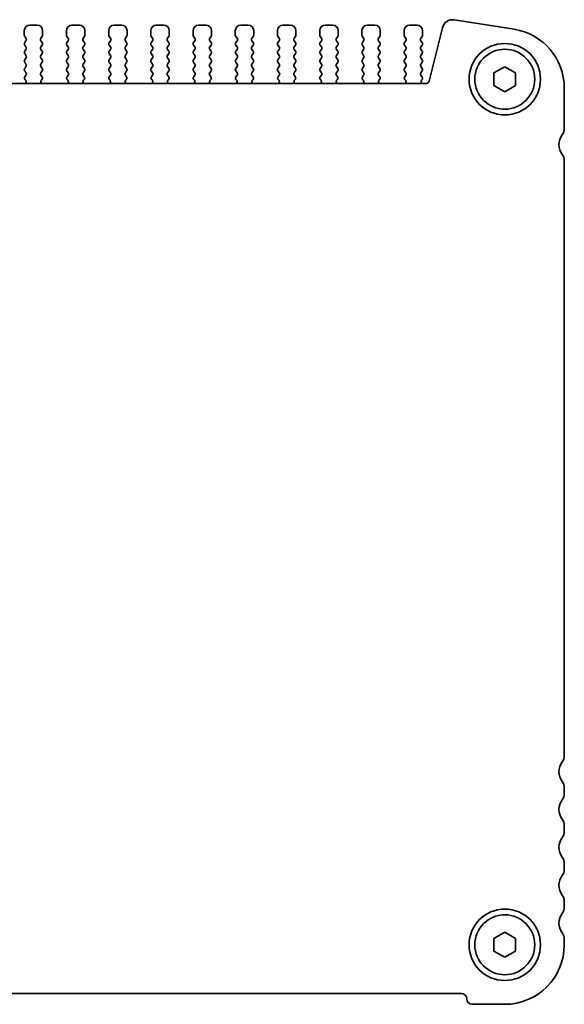
# Model space of a CAD drawing. Units: millimetres. Extents: x 29 to 4370, y 16 to 718.
# Drawn here: x 1241 to 1292, y 229 to 320 of the extents above; entities that cross this region are included whole.
import ezdxf

# ---------------------------------------------------------------- set-up
doc = ezdxf.new("R2010")
doc.units = ezdxf.units.MM
doc.header["$LTSCALE"] = 2
doc.layers.add('Visible (ISO)', color=7, linetype='Continuous', lineweight=35)

msp = doc.modelspace()

# ---------------------------------------------------------------- linework, layer by layer
at = {"layer": 'Visible (ISO)'}
for p, q in [((1286.9427, 318.9403), (1281.4192, 319.8151)), ((1241.6823, 318.8277), (1241.6823, 318.4077)), ((1242.8823, 319.3277), (1242.1823, 319.3277)), ((1243.3823, 318.4077), (1243.3823, 318.8277)), ((1245.5823, 318.8277), (1245.5823, 318.4077)), ((1246.7823, 319.3277), (1246.0823, 319.3277)), ((1247.2823, 318.4077), (1247.2823, 318.8277)), ((1249.4823, 318.8277), (1249.4823, 318.4077)), ((1250.6823, 319.3277), (1249.9823, 319.3277)), ((1251.1823, 318.4077), (1251.1823, 318.8277)), ((1253.3823, 318.8277), (1253.3823, 318.4077)), ((1254.5823, 319.3277), (1253.8823, 319.3277)), ((1255.0823, 318.4077), (1255.0823, 318.8277)), ((1257.2823, 318.8277), (1257.2823, 318.4077)), ((1258.4823, 319.3277), (1257.7823, 319.3277)), ((1258.9823, 318.4077), (1258.9823, 318.8277)), ((1261.1823, 318.8277), (1261.1823, 318.4077)), ((1262.3823, 319.3277), (1261.6823, 319.3277)), ((1262.8823, 318.4077), (1262.8823, 318.8277)), ((1265.0823, 318.8277), (1265.0823, 318.4077)), ((1266.2823, 319.3277), (1265.5823, 319.3277)), ((1266.7823, 318.4077), (1266.7823, 318.8277)), ((1268.9823, 318.8277), (1268.9823, 318.4077)), ((1270.1823, 319.3277), (1269.4823, 319.3277)), ((1270.6823, 318.4077), (1270.6823, 318.8277)), ((1272.8823, 318.8277), (1272.8823, 318.4077)), ((1274.0823, 319.3277), (1273.3823, 319.3277)), ((1274.5823, 318.4077), (1274.5823, 318.8277)), ((1276.7823, 318.8277), (1276.7823, 318.4077)), ((1277.9823, 319.3277), (1277.2823, 319.3277)), ((1278.4823, 318.4077), (1278.4823, 318.8277)), ((1280.315, 319.0843), (1279.086, 314.1552)), ((1241.7223, 318.2877), (1241.8423, 318.1277)), ((1241.8423, 317.8877), (1241.7223, 317.7277)), ((1243.2223, 318.1277), (1243.3423, 318.2877)), ((1243.3423, 317.7277), (1243.2223, 317.8877)), ((1245.6223, 318.2877), (1245.7423, 318.1277)), ((1245.7423, 317.8877), (1245.6223, 317.7277)), ((1247.1223, 318.1277), (1247.2423, 318.2877)), ((1247.2423, 317.7277), (1247.1223, 317.8877)), ((1249.5223, 318.2877), (1249.6423, 318.1277)), ((1249.6423, 317.8877), (1249.5223, 317.7277)), ((1251.0223, 318.1277), (1251.1423, 318.2877)), ((1251.1423, 317.7277), (1251.0223, 317.8877)), ((1253.4223, 318.2877), (1253.5423, 318.1277)), ((1253.5423, 317.8877), (1253.4223, 317.7277)), ((1254.9223, 318.1277), (1255.0423, 318.2877)), ((1255.0423, 317.7277), (1254.9223, 317.8877)), ((1257.3223, 318.2877), (1257.4423, 318.1277)), ((1257.4423, 317.8877), (1257.3223, 317.7277)), ((1258.8223, 318.1277), (1258.9423, 318.2877)), ((1258.9423, 317.7277), (1258.8223, 317.8877)), ((1261.2223, 318.2877), (1261.3423, 318.1277)), ((1261.3423, 317.8877), (1261.2223, 317.7277)), ((1262.7223, 318.1277), (1262.8423, 318.2877)), ((1262.8423, 317.7277), (1262.7223, 317.8877)), ((1265.1223, 318.2877), (1265.2423, 318.1277)), ((1265.2423, 317.8877), (1265.1223, 317.7277)), ((1266.6223, 318.1277), (1266.7423, 318.2877)), ((1266.7423, 317.7277), (1266.6223, 317.8877)), ((1269.0223, 318.2877), (1269.1423, 318.1277)), ((1269.1423, 317.8877), (1269.0223, 317.7277)), ((1270.5223, 318.1277), (1270.6423, 318.2877)), ((1270.6423, 317.7277), (1270.5223, 317.8877)), ((1272.9223, 318.2877), (1273.0423, 318.1277)), ((1273.0423, 317.8877), (1272.9223, 317.7277)), ((1274.4223, 318.1277), (1274.5423, 318.2877)), ((1274.5423, 317.7277), (1274.4223, 317.8877)), ((1276.8223, 318.2877), (1276.9423, 318.1277)), ((1276.9423, 317.8877), (1276.8223, 317.7277)), ((1278.3223, 318.1277), (1278.4423, 318.2877)), ((1278.4423, 317.7277), (1278.3223, 317.8877)), ((1241.7223, 317.4877), (1241.8423, 317.3277)), ((1241.8423, 317.0877), (1241.7223, 316.9277)), ((1241.7223, 316.6877), (1241.8423, 316.5277)), ((1243.2223, 317.3277), (1243.3423, 317.4877)), ((1243.3423, 316.9277), (1243.2223, 317.0877)), ((1243.2223, 316.5277), (1243.3423, 316.6877)), ((1245.6223, 317.4877), (1245.7423, 317.3277)), ((1245.7423, 317.0877), (1245.6223, 316.9277)), ((1245.6223, 316.6877), (1245.7423, 316.5277)), ((1247.1223, 317.3277), (1247.2423, 317.4877)), ((1247.2423, 316.9277), (1247.1223, 317.0877)), ((1247.1223, 316.5277), (1247.2423, 316.6877)), ((1249.5223, 317.4877), (1249.6423, 317.3277)), ((1249.6423, 317.0877), (1249.5223, 316.9277)), ((1249.5223, 316.6877), (1249.6423, 316.5277)), ((1251.0223, 317.3277), (1251.1423, 317.4877)), ((1251.1423, 316.9277), (1251.0223, 317.0877)), ((1251.0223, 316.5277), (1251.1423, 316.6877)), ((1253.4223, 317.4877), (1253.5423, 317.3277)), ((1253.5423, 317.0877), (1253.4223, 316.9277)), ((1253.4223, 316.6877), (1253.5423, 316.5277)), ((1254.9223, 317.3277), (1255.0423, 317.4877)), ((1255.0423, 316.9277), (1254.9223, 317.0877)), ((1254.9223, 316.5277), (1255.0423, 316.6877)), ((1257.3223, 317.4877), (1257.4423, 317.3277)), ((1257.4423, 317.0877), (1257.3223, 316.9277)), ((1257.3223, 316.6877), (1257.4423, 316.5277)), ((1258.8223, 317.3277), (1258.9423, 317.4877)), ((1258.9423, 316.9277), (1258.8223, 317.0877)), ((1258.8223, 316.5277), (1258.9423, 316.6877)), ((1261.2223, 317.4877), (1261.3423, 317.3277)), ((1261.3423, 317.0877), (1261.2223, 316.9277)), ((1261.2223, 316.6877), (1261.3423, 316.5277)), ((1262.7223, 317.3277), (1262.8423, 317.4877)), ((1262.8423, 316.9277), (1262.7223, 317.0877)), ((1262.7223, 316.5277), (1262.8423, 316.6877)), ((1265.1223, 317.4877), (1265.2423, 317.3277)), ((1265.2423, 317.0877), (1265.1223, 316.9277)), ((1265.1223, 316.6877), (1265.2423, 316.5277)), ((1266.6223, 317.3277), (1266.7423, 317.4877)), ((1266.7423, 316.9277), (1266.6223, 317.0877)), ((1266.6223, 316.5277), (1266.7423, 316.6877)), ((1269.0223, 317.4877), (1269.1423, 317.3277)), ((1269.1423, 317.0877), (1269.0223, 316.9277)), ((1269.0223, 316.6877), (1269.1423, 316.5277)), ((1270.5223, 317.3277), (1270.6423, 317.4877)), ((1270.6423, 316.9277), (1270.5223, 317.0877)), ((1270.5223, 316.5277), (1270.6423, 316.6877)), ((1272.9223, 317.4877), (1273.0423, 317.3277)), ((1273.0423, 317.0877), (1272.9223, 316.9277)), ((1272.9223, 316.6877), (1273.0423, 316.5277)), ((1274.4223, 317.3277), (1274.5423, 317.4877)), ((1274.5423, 316.9277), (1274.4223, 317.0877)), ((1274.4223, 316.5277), (1274.5423, 316.6877)), ((1276.8223, 317.4877), (1276.9423, 317.3277)), ((1276.9423, 317.0877), (1276.8223, 316.9277)), ((1276.8223, 316.6877), (1276.9423, 316.5277)), ((1278.3223, 317.3277), (1278.4423, 317.4877)), ((1278.4423, 316.9277), (1278.3223, 317.0877)), ((1278.3223, 316.5277), (1278.4423, 316.6877)), ((1241.8423, 316.2877), (1241.7223, 316.1277)), ((1241.7223, 315.8877), (1241.8423, 315.7277)), ((1243.3423, 316.1277), (1243.2223, 316.2877)), ((1243.2223, 315.7277), (1243.3423, 315.8877)), ((1245.7423, 316.2877), (1245.6223, 316.1277)), ((1245.6223, 315.8877), (1245.7423, 315.7277)), ((1247.2423, 316.1277), (1247.1223, 316.2877)), ((1247.1223, 315.7277), (1247.2423, 315.8877)), ((1249.6423, 316.2877), (1249.5223, 316.1277)), ((1249.5223, 315.8877), (1249.6423, 315.7277)), ((1251.1423, 316.1277), (1251.0223, 316.2877)), ((1251.0223, 315.7277), (1251.1423, 315.8877)), ((1253.5423, 316.2877), (1253.4223, 316.1277)), ((1253.4223, 315.8877), (1253.5423, 315.7277)), ((1255.0423, 316.1277), (1254.9223, 316.2877)), ((1254.9223, 315.7277), (1255.0423, 315.8877)), ((1257.4423, 316.2877), (1257.3223, 316.1277)), ((1257.3223, 315.8877), (1257.4423, 315.7277)), ((1258.9423, 316.1277), (1258.8223, 316.2877)), ((1258.8223, 315.7277), (1258.9423, 315.8877)), ((1261.3423, 316.2877), (1261.2223, 316.1277)), ((1261.2223, 315.8877), (1261.3423, 315.7277)), ((1262.8423, 316.1277), (1262.7223, 316.2877)), ((1262.7223, 315.7277), (1262.8423, 315.8877)), ((1265.2423, 316.2877), (1265.1223, 316.1277)), ((1265.1223, 315.8877), (1265.2423, 315.7277)), ((1266.7423, 316.1277), (1266.6223, 316.2877)), ((1266.6223, 315.7277), (1266.7423, 315.8877)), ((1269.1423, 316.2877), (1269.0223, 316.1277)), ((1269.0223, 315.8877), (1269.1423, 315.7277)), ((1270.6423, 316.1277), (1270.5223, 316.2877)), ((1270.5223, 315.7277), (1270.6423, 315.8877)), ((1273.0423, 316.2877), (1272.9223, 316.1277)), ((1272.9223, 315.8877), (1273.0423, 315.7277)), ((1274.5423, 316.1277), (1274.4223, 316.2877)), ((1274.4223, 315.7277), (1274.5423, 315.8877)), ((1276.9423, 316.2877), (1276.8223, 316.1277)), ((1276.8223, 315.8877), (1276.9423, 315.7277)), ((1278.4423, 316.1277), (1278.3223, 316.2877)), ((1278.3223, 315.7277), (1278.4423, 315.8877)), ((1241.8423, 315.4877), (1241.7223, 315.3277)), ((1241.7223, 315.0877), (1241.8423, 314.9277)), ((1243.3423, 315.3277), (1243.2223, 315.4877)), ((1243.2223, 314.9277), (1243.3423, 315.0877)), ((1245.7423, 315.4877), (1245.6223, 315.3277)), ((1245.6223, 315.0877), (1245.7423, 314.9277)), ((1247.2423, 315.3277), (1247.1223, 315.4877)), ((1247.1223, 314.9277), (1247.2423, 315.0877)), ((1249.6423, 315.4877), (1249.5223, 315.3277)), ((1249.5223, 315.0877), (1249.6423, 314.9277)), ((1251.1423, 315.3277), (1251.0223, 315.4877)), ((1251.0223, 314.9277), (1251.1423, 315.0877)), ((1253.5423, 315.4877), (1253.4223, 315.3277)), ((1253.4223, 315.0877), (1253.5423, 314.9277)), ((1255.0423, 315.3277), (1254.9223, 315.4877)), ((1254.9223, 314.9277), (1255.0423, 315.0877)), ((1257.4423, 315.4877), (1257.3223, 315.3277)), ((1257.3223, 315.0877), (1257.4423, 314.9277)), ((1258.9423, 315.3277), (1258.8223, 315.4877)), ((1258.8223, 314.9277), (1258.9423, 315.0877)), ((1261.3423, 315.4877), (1261.2223, 315.3277)), ((1261.2223, 315.0877), (1261.3423, 314.9277)), ((1262.8423, 315.3277), (1262.7223, 315.4877)), ((1262.7223, 314.9277), (1262.8423, 315.0877)), ((1265.2423, 315.4877), (1265.1223, 315.3277)), ((1265.1223, 315.0877), (1265.2423, 314.9277)), ((1266.7423, 315.3277), (1266.6223, 315.4877)), ((1266.6223, 314.9277), (1266.7423, 315.0877)), ((1269.1423, 315.4877), (1269.0223, 315.3277)), ((1269.0223, 315.0877), (1269.1423, 314.9277)), ((1270.6423, 315.3277), (1270.5223, 315.4877)), ((1270.5223, 314.9277), (1270.6423, 315.0877)), ((1273.0423, 315.4877), (1272.9223, 315.3277)), ((1272.9223, 315.0877), (1273.0423, 314.9277)), ((1274.5423, 315.3277), (1274.4223, 315.4877)), ((1274.4223, 314.9277), (1274.5423, 315.0877)), ((1276.9423, 315.4877), (1276.8223, 315.3277)), ((1276.8223, 315.0877), (1276.9423, 314.9277)), ((1278.4423, 315.3277), (1278.3223, 315.4877)), ((1278.3223, 314.9277), (1278.4423, 315.0877)), ((1285.0823, 314.9051), (1286.0823, 315.4824)), ((1285.0823, 313.7504), (1285.0823, 314.9051)), ((1286.0823, 315.4824), (1287.0823, 314.9051)), ((1287.0823, 314.9051), (1287.0823, 313.7504)), ((1241.8423, 314.6877), (1241.7366, 314.5469)), ((1241.7556, 314.2851), (1241.8003, 314.2406)), ((1243.3279, 314.5469), (1243.2223, 314.6877)), ((1243.2643, 314.2406), (1243.309, 314.2851)), ((1245.7423, 314.6877), (1245.6366, 314.5469)), ((1245.6556, 314.2851), (1245.7003, 314.2406)), ((1247.2279, 314.5469), (1247.1223, 314.6877)), ((1247.1643, 314.2406), (1247.209, 314.2851)), ((1249.6423, 314.6877), (1249.5366, 314.5469)), ((1249.5556, 314.2851), (1249.6003, 314.2406)), ((1251.1279, 314.5469), (1251.0223, 314.6877)), ((1251.0643, 314.2406), (1251.109, 314.2851)), ((1253.5423, 314.6877), (1253.4366, 314.5469)), ((1253.4556, 314.2851), (1253.5003, 314.2406)), ((1255.0279, 314.5469), (1254.9223, 314.6877)), ((1254.9643, 314.2406), (1255.009, 314.2851)), ((1257.4423, 314.6877), (1257.3366, 314.5469)), ((1257.3556, 314.2851), (1257.4003, 314.2406)), ((1258.9279, 314.5469), (1258.8223, 314.6877)), ((1258.8643, 314.2406), (1258.909, 314.2851)), ((1261.3423, 314.6877), (1261.2366, 314.5469)), ((1261.2556, 314.2851), (1261.3003, 314.2406)), ((1262.8279, 314.5469), (1262.7223, 314.6877)), ((1262.7643, 314.2406), (1262.809, 314.2851)), ((1265.2423, 314.6877), (1265.1366, 314.5469)), ((1265.1556, 314.2851), (1265.2003, 314.2406)), ((1266.7279, 314.5469), (1266.6223, 314.6877)), ((1266.6643, 314.2406), (1266.709, 314.2851)), ((1269.1423, 314.6877), (1269.0366, 314.5469)), ((1269.0556, 314.2851), (1269.1003, 314.2406)), ((1270.6279, 314.5469), (1270.5223, 314.6877)), ((1270.5643, 314.2406), (1270.609, 314.2851)), ((1273.0423, 314.6877), (1272.9366, 314.5469)), ((1272.9556, 314.2851), (1273.0003, 314.2406)), ((1274.5279, 314.5469), (1274.4223, 314.6877)), ((1274.4643, 314.2406), (1274.509, 314.2851)), ((1276.9423, 314.6877), (1276.8366, 314.5469)), ((1276.8556, 314.2851), (1276.9003, 314.2406)), ((1278.4423, 314.5277), (1278.3223, 314.6877)), ((1278.3995, 314.2399), (1278.4423, 314.2877)), ((1278.7949, 313.9277), (1163.3696, 313.9277)), ((1286.0823, 313.173), (1285.0823, 313.7504)), ((1287.0823, 313.7504), (1286.0823, 313.173)), ((1291.5823, 309.7777), (1291.5823, 313.508)), ((1291.5823, 251.8277), (1291.5823, 306.7777)), ((1291.5823, 248.3277), (1291.5823, 248.8277)), ((1291.5823, 244.8277), (1291.5823, 245.3277)), ((1291.5823, 241.3277), (1291.5823, 241.8277)), ((1291.5823, 237.8277), (1291.5823, 238.3277)), ((1285.0823, 234.9051), (1286.0823, 235.4824)), ((1285.0823, 233.7504), (1285.0823, 234.9051)), ((1286.0823, 235.4824), (1287.0823, 234.9051)), ((1287.0823, 234.9051), (1287.0823, 233.7504)), ((1291.5823, 234.3277), (1291.5823, 234.8277)), ((1286.0823, 233.173), (1285.0823, 233.7504)), ((1287.0823, 233.7504), (1286.0823, 233.173)), ((1160.0823, 229.8277), (1282.0823, 229.8277)), ((1283.0823, 228.8277), (1286.0823, 228.8277))]:
    msp.add_line(p, q, dxfattribs=at)
for centre, radius in [((1286.0823, 314.3277), 3.3), ((1286.0823, 314.3277), 2.77), ((1286.0823, 234.3277), 3.3), ((1286.0823, 234.3277), 2.77)]:
    msp.add_circle(centre, radius, dxfattribs=at)
for centre, radius, start, end in [((1281.2659, 318.8472), 0.98, 81, 166), ((1242.1823, 318.8277), 0.5, 90, 180), ((1242.8823, 318.8277), 0.5, 0, 90), ((1246.0823, 318.8277), 0.5, 90, 180), ((1246.7823, 318.8277), 0.5, 0, 90), ((1249.9823, 318.8277), 0.5, 90, 180), ((1250.6823, 318.8277), 0.5, 0, 90), ((1253.8823, 318.8277), 0.5, 90, 180), ((1254.5823, 318.8277), 0.5, 0, 90), ((1257.7823, 318.8277), 0.5, 90, 180), ((1258.4823, 318.8277), 0.5, 0, 90), ((1261.6823, 318.8277), 0.5, 90, 180), ((1262.3823, 318.8277), 0.5, 0, 90), ((1265.5823, 318.8277), 0.5, 90, 180), ((1266.2823, 318.8277), 0.5, 0, 90), ((1269.4823, 318.8277), 0.5, 90, 180), ((1270.1823, 318.8277), 0.5, 0, 90), ((1273.3823, 318.8277), 0.5, 90, 180), ((1274.0823, 318.8277), 0.5, 0, 90), ((1277.2823, 318.8277), 0.5, 90, 180), ((1277.9823, 318.8277), 0.5, 0, 90), ((1286.0823, 313.508), 5.5, 0, 81), ((1241.8823, 318.4077), 0.2, 180, 216.869898), ((1241.8823, 317.6077), 0.2, 143.130102, 216.869898), ((1241.6823, 318.0077), 0.2, 323.130102, 36.869898), ((1243.3823, 318.0077), 0.2, 143.130102, 216.869898), ((1243.1823, 318.4077), 0.2, 323.130102, 0), ((1243.1823, 317.6077), 0.2, 323.130102, 36.869898), ((1245.7823, 318.4077), 0.2, 180, 216.869898), ((1245.7823, 317.6077), 0.2, 143.130102, 216.869898), ((1245.5823, 318.0077), 0.2, 323.130102, 36.869898), ((1247.2823, 318.0077), 0.2, 143.130102, 216.869898), ((1247.0823, 318.4077), 0.2, 323.130102, 0), ((1247.0823, 317.6077), 0.2, 323.130102, 36.869898), ((1249.6823, 318.4077), 0.2, 180, 216.869898), ((1249.6823, 317.6077), 0.2, 143.130102, 216.869898), ((1249.4823, 318.0077), 0.2, 323.130102, 36.869898), ((1251.1823, 318.0077), 0.2, 143.130102, 216.869898), ((1250.9823, 318.4077), 0.2, 323.130102, 0), ((1250.9823, 317.6077), 0.2, 323.130102, 36.869898), ((1253.5823, 318.4077), 0.2, 180, 216.869898), ((1253.5823, 317.6077), 0.2, 143.130102, 216.869898), ((1253.3823, 318.0077), 0.2, 323.130102, 36.869898), ((1255.0823, 318.0077), 0.2, 143.130102, 216.869898), ((1254.8823, 318.4077), 0.2, 323.130102, 0), ((1254.8823, 317.6077), 0.2, 323.130102, 36.869898), ((1257.4823, 318.4077), 0.2, 180, 216.869898), ((1257.4823, 317.6077), 0.2, 143.130102, 216.869898), ((1257.2823, 318.0077), 0.2, 323.130102, 36.869898), ((1258.9823, 318.0077), 0.2, 143.130102, 216.869898), ((1258.7823, 318.4077), 0.2, 323.130102, 0), ((1258.7823, 317.6077), 0.2, 323.130102, 36.869898), ((1261.3823, 318.4077), 0.2, 180, 216.869898), ((1261.3823, 317.6077), 0.2, 143.130102, 216.869898), ((1261.1823, 318.0077), 0.2, 323.130102, 36.869898), ((1262.8823, 318.0077), 0.2, 143.130102, 216.869898), ((1262.6823, 318.4077), 0.2, 323.130102, 0), ((1262.6823, 317.6077), 0.2, 323.130102, 36.869898), ((1265.2823, 318.4077), 0.2, 180, 216.869898), ((1265.2823, 317.6077), 0.2, 143.130102, 216.869898), ((1265.0823, 318.0077), 0.2, 323.130102, 36.869898), ((1266.7823, 318.0077), 0.2, 143.130102, 216.869898), ((1266.5823, 318.4077), 0.2, 323.130102, 0), ((1266.5823, 317.6077), 0.2, 323.130102, 36.869898), ((1269.1823, 318.4077), 0.2, 180, 216.869898), ((1269.1823, 317.6077), 0.2, 143.130102, 216.869898), ((1268.9823, 318.0077), 0.2, 323.130102, 36.869898), ((1270.6823, 318.0077), 0.2, 143.130102, 216.869898), ((1270.4823, 318.4077), 0.2, 323.130102, 0), ((1270.4823, 317.6077), 0.2, 323.130102, 36.869898), ((1273.0823, 318.4077), 0.2, 180, 216.869898), ((1273.0823, 317.6077), 0.2, 143.130102, 216.869898), ((1272.8823, 318.0077), 0.2, 323.130102, 36.869898), ((1274.5823, 318.0077), 0.2, 143.130102, 216.869898), ((1274.3823, 318.4077), 0.2, 323.130102, 0), ((1274.3823, 317.6077), 0.2, 323.130102, 36.869898), ((1276.9823, 318.4077), 0.2, 180, 216.869898), ((1276.9823, 317.6077), 0.2, 143.130102, 216.869898), ((1276.7823, 318.0077), 0.2, 323.130102, 36.869898), ((1278.4823, 318.0077), 0.2, 143.130102, 216.869898), ((1278.2823, 318.4077), 0.2, 323.130102, 0), ((1278.2823, 317.6077), 0.2, 323.130102, 36.869898), ((1241.8823, 316.8077), 0.2, 143.130102, 216.869898), ((1241.6823, 317.2077), 0.2, 323.130102, 36.869898), ((1243.3823, 317.2077), 0.2, 143.130102, 216.869898), ((1243.1823, 316.8077), 0.2, 323.130102, 36.869898), ((1245.7823, 316.8077), 0.2, 143.130102, 216.869898), ((1245.5823, 317.2077), 0.2, 323.130102, 36.869898), ((1247.2823, 317.2077), 0.2, 143.130102, 216.869898), ((1247.0823, 316.8077), 0.2, 323.130102, 36.869898), ((1249.6823, 316.8077), 0.2, 143.130102, 216.869898), ((1249.4823, 317.2077), 0.2, 323.130102, 36.869898), ((1251.1823, 317.2077), 0.2, 143.130102, 216.869898), ((1250.9823, 316.8077), 0.2, 323.130102, 36.869898), ((1253.5823, 316.8077), 0.2, 143.130102, 216.869898), ((1253.3823, 317.2077), 0.2, 323.130102, 36.869898), ((1255.0823, 317.2077), 0.2, 143.130102, 216.869898), ((1254.8823, 316.8077), 0.2, 323.130102, 36.869898), ((1257.4823, 316.8077), 0.2, 143.130102, 216.869898), ((1257.2823, 317.2077), 0.2, 323.130102, 36.869898), ((1258.9823, 317.2077), 0.2, 143.130102, 216.869898), ((1258.7823, 316.8077), 0.2, 323.130102, 36.869898), ((1261.3823, 316.8077), 0.2, 143.130102, 216.869898), ((1261.1823, 317.2077), 0.2, 323.130102, 36.869898), ((1262.8823, 317.2077), 0.2, 143.130102, 216.869898), ((1262.6823, 316.8077), 0.2, 323.130102, 36.869898), ((1265.2823, 316.8077), 0.2, 143.130102, 216.869898), ((1265.0823, 317.2077), 0.2, 323.130102, 36.869898), ((1266.7823, 317.2077), 0.2, 143.130102, 216.869898), ((1266.5823, 316.8077), 0.2, 323.130102, 36.869898), ((1269.1823, 316.8077), 0.2, 143.130102, 216.869898), ((1268.9823, 317.2077), 0.2, 323.130102, 36.869898), ((1270.6823, 317.2077), 0.2, 143.130102, 216.869898), ((1270.4823, 316.8077), 0.2, 323.130102, 36.869898), ((1273.0823, 316.8077), 0.2, 143.130102, 216.869898), ((1272.8823, 317.2077), 0.2, 323.130102, 36.869898), ((1274.5823, 317.2077), 0.2, 143.130102, 216.869898), ((1274.3823, 316.8077), 0.2, 323.130102, 36.869898), ((1276.9823, 316.8077), 0.2, 143.130102, 216.869898), ((1276.7823, 317.2077), 0.2, 323.130102, 36.869898), ((1278.4823, 317.2077), 0.2, 143.130102, 216.869898), ((1278.2823, 316.8077), 0.2, 323.130102, 36.869898), ((1241.8823, 316.0077), 0.2, 143.130102, 216.869898), ((1241.6823, 316.4077), 0.2, 323.130102, 36.869898), ((1243.3823, 316.4077), 0.2, 143.130102, 216.869898), ((1243.1823, 316.0077), 0.2, 323.130102, 36.869898), ((1245.7823, 316.0077), 0.2, 143.130102, 216.869898), ((1245.5823, 316.4077), 0.2, 323.130102, 36.869898), ((1247.2823, 316.4077), 0.2, 143.130102, 216.869898), ((1247.0823, 316.0077), 0.2, 323.130102, 36.869898), ((1249.6823, 316.0077), 0.2, 143.130102, 216.869898), ((1249.4823, 316.4077), 0.2, 323.130102, 36.869898), ((1251.1823, 316.4077), 0.2, 143.130102, 216.869898), ((1250.9823, 316.0077), 0.2, 323.130102, 36.869898), ((1253.5823, 316.0077), 0.2, 143.130102, 216.869898), ((1253.3823, 316.4077), 0.2, 323.130102, 36.869898), ((1255.0823, 316.4077), 0.2, 143.130102, 216.869898), ((1254.8823, 316.0077), 0.2, 323.130102, 36.869898), ((1257.4823, 316.0077), 0.2, 143.130102, 216.869898), ((1257.2823, 316.4077), 0.2, 323.130102, 36.869898), ((1258.9823, 316.4077), 0.2, 143.130102, 216.869898), ((1258.7823, 316.0077), 0.2, 323.130102, 36.869898), ((1261.3823, 316.0077), 0.2, 143.130102, 216.869898), ((1261.1823, 316.4077), 0.2, 323.130102, 36.869898), ((1262.8823, 316.4077), 0.2, 143.130102, 216.869898), ((1262.6823, 316.0077), 0.2, 323.130102, 36.869898), ((1265.2823, 316.0077), 0.2, 143.130102, 216.869898), ((1265.0823, 316.4077), 0.2, 323.130102, 36.869898), ((1266.7823, 316.4077), 0.2, 143.130102, 216.869898), ((1266.5823, 316.0077), 0.2, 323.130102, 36.869898), ((1269.1823, 316.0077), 0.2, 143.130102, 216.869898), ((1268.9823, 316.4077), 0.2, 323.130102, 36.869898), ((1270.6823, 316.4077), 0.2, 143.130102, 216.869898), ((1270.4823, 316.0077), 0.2, 323.130102, 36.869898), ((1273.0823, 316.0077), 0.2, 143.130102, 216.869898), ((1272.8823, 316.4077), 0.2, 323.130102, 36.869898), ((1274.5823, 316.4077), 0.2, 143.130102, 216.869898), ((1274.3823, 316.0077), 0.2, 323.130102, 36.869898), ((1276.9823, 316.0077), 0.2, 143.130102, 216.869898), ((1276.7823, 316.4077), 0.2, 323.130102, 36.869898), ((1278.4823, 316.4077), 0.2, 143.130102, 216.869898), ((1278.2823, 316.0077), 0.2, 323.130102, 36.869898), ((1241.8823, 315.2077), 0.2, 143.130102, 216.869898), ((1241.6823, 315.6077), 0.2, 323.130102, 36.869898), ((1241.6823, 314.8077), 0.2, 323.130102, 36.869898), ((1243.3823, 315.6077), 0.2, 143.130102, 216.869898), ((1243.3823, 314.8077), 0.2, 143.130102, 216.869898), ((1243.1823, 315.2077), 0.2, 323.130102, 36.869898), ((1245.7823, 315.2077), 0.2, 143.130102, 216.869898), ((1245.5823, 315.6077), 0.2, 323.130102, 36.869898), ((1245.5823, 314.8077), 0.2, 323.130102, 36.869898), ((1247.2823, 315.6077), 0.2, 143.130102, 216.869898), ((1247.2823, 314.8077), 0.2, 143.130102, 216.869898), ((1247.0823, 315.2077), 0.2, 323.130102, 36.869898), ((1249.6823, 315.2077), 0.2, 143.130102, 216.869898), ((1249.4823, 315.6077), 0.2, 323.130102, 36.869898), ((1249.4823, 314.8077), 0.2, 323.130102, 36.869898), ((1251.1823, 315.6077), 0.2, 143.130102, 216.869898), ((1251.1823, 314.8077), 0.2, 143.130102, 216.869898), ((1250.9823, 315.2077), 0.2, 323.130102, 36.869898), ((1253.5823, 315.2077), 0.2, 143.130102, 216.869898), ((1253.3823, 315.6077), 0.2, 323.130102, 36.869898), ((1253.3823, 314.8077), 0.2, 323.130102, 36.869898), ((1255.0823, 315.6077), 0.2, 143.130102, 216.869898), ((1255.0823, 314.8077), 0.2, 143.130102, 216.869898), ((1254.8823, 315.2077), 0.2, 323.130102, 36.869898), ((1257.4823, 315.2077), 0.2, 143.130102, 216.869898), ((1257.2823, 315.6077), 0.2, 323.130102, 36.869898), ((1257.2823, 314.8077), 0.2, 323.130102, 36.869898), ((1258.9823, 315.6077), 0.2, 143.130102, 216.869898), ((1258.9823, 314.8077), 0.2, 143.130102, 216.869898), ((1258.7823, 315.2077), 0.2, 323.130102, 36.869898), ((1261.3823, 315.2077), 0.2, 143.130102, 216.869898), ((1261.1823, 315.6077), 0.2, 323.130102, 36.869898), ((1261.1823, 314.8077), 0.2, 323.130102, 36.869898), ((1262.8823, 315.6077), 0.2, 143.130102, 216.869898), ((1262.8823, 314.8077), 0.2, 143.130102, 216.869898), ((1262.6823, 315.2077), 0.2, 323.130102, 36.869898), ((1265.2823, 315.2077), 0.2, 143.130102, 216.869898), ((1265.0823, 315.6077), 0.2, 323.130102, 36.869898), ((1265.0823, 314.8077), 0.2, 323.130102, 36.869898), ((1266.7823, 315.6077), 0.2, 143.130102, 216.869898), ((1266.7823, 314.8077), 0.2, 143.130102, 216.869898), ((1266.5823, 315.2077), 0.2, 323.130102, 36.869898), ((1269.1823, 315.2077), 0.2, 143.130102, 216.869898), ((1268.9823, 315.6077), 0.2, 323.130102, 36.869898), ((1268.9823, 314.8077), 0.2, 323.130102, 36.869898), ((1270.6823, 315.6077), 0.2, 143.130102, 216.869898), ((1270.6823, 314.8077), 0.2, 143.130102, 216.869898), ((1270.4823, 315.2077), 0.2, 323.130102, 36.869898), ((1273.0823, 315.2077), 0.2, 143.130102, 216.869898), ((1272.8823, 315.6077), 0.2, 323.130102, 36.869898), ((1272.8823, 314.8077), 0.2, 323.130102, 36.869898), ((1274.5823, 315.6077), 0.2, 143.130102, 216.869898), ((1274.5823, 314.8077), 0.2, 143.130102, 216.869898), ((1274.3823, 315.2077), 0.2, 323.130102, 36.869898), ((1276.9823, 315.2077), 0.2, 143.130102, 216.869898), ((1276.7823, 315.6077), 0.2, 323.130102, 36.869898), ((1276.7823, 314.8077), 0.2, 323.130102, 36.869898), ((1278.4823, 315.6077), 0.2, 143.130102, 216.869898), ((1278.4823, 314.8077), 0.2, 143.130102, 216.869898), ((1278.2823, 315.2077), 0.2, 323.130102, 36.869898), ((1241.8966, 314.4269), 0.2, 143.130102, 225.146416), ((1241.6592, 314.0988), 0.2, 301.200386, 45.146416), ((1243.4053, 314.0988), 0.2, 134.853584, 238.799614), ((1243.1679, 314.4269), 0.2, 314.853584, 36.869898), ((1245.7966, 314.4269), 0.2, 143.130102, 225.146416), ((1245.5592, 314.0988), 0.2, 301.200386, 45.146416), ((1247.3053, 314.0988), 0.2, 134.853584, 238.799614), ((1247.0679, 314.4269), 0.2, 314.853584, 36.869898), ((1249.6966, 314.4269), 0.2, 143.130102, 225.146416), ((1249.4592, 314.0988), 0.2, 301.200386, 45.146416), ((1251.2053, 314.0988), 0.2, 134.853584, 238.799614), ((1250.9679, 314.4269), 0.2, 314.853584, 36.869898), ((1253.5966, 314.4269), 0.2, 143.130102, 225.146416), ((1253.3592, 314.0988), 0.2, 301.200386, 45.146416), ((1255.1053, 314.0988), 0.2, 134.853584, 238.799614), ((1254.8679, 314.4269), 0.2, 314.853584, 36.869898), ((1257.4966, 314.4269), 0.2, 143.130102, 225.146416), ((1257.2592, 314.0988), 0.2, 301.200386, 45.146416), ((1259.0053, 314.0988), 0.2, 134.853584, 238.799614), ((1258.7679, 314.4269), 0.2, 314.853584, 36.869898), ((1261.3966, 314.4269), 0.2, 143.130102, 225.146416), ((1261.1592, 314.0988), 0.2, 301.200386, 45.146416), ((1262.9053, 314.0988), 0.2, 134.853584, 238.799614), ((1262.6679, 314.4269), 0.2, 314.853584, 36.869898), ((1265.2966, 314.4269), 0.2, 143.130102, 225.146416), ((1265.0592, 314.0988), 0.2, 301.200386, 45.146416), ((1266.8053, 314.0988), 0.2, 134.853584, 238.799614), ((1266.5679, 314.4269), 0.2, 314.853584, 36.869898), ((1269.1966, 314.4269), 0.2, 143.130102, 225.146416), ((1268.9592, 314.0988), 0.2, 301.200386, 45.146416), ((1270.7053, 314.0988), 0.2, 134.853584, 238.799614), ((1270.4679, 314.4269), 0.2, 314.853584, 36.869898), ((1273.0966, 314.4269), 0.2, 143.130102, 225.146416), ((1272.8592, 314.0988), 0.2, 301.200386, 45.146416), ((1274.6053, 314.0988), 0.2, 134.853584, 238.799614), ((1274.3679, 314.4269), 0.2, 314.853584, 36.869898), ((1276.9966, 314.4269), 0.2, 143.130102, 225.146416), ((1276.7592, 314.0988), 0.2, 301.200386, 45.146416), ((1278.5564, 314.1158), 0.2, 141.651605, 250.153392), ((1278.2823, 314.4077), 0.2, 323.130102, 36.869898), ((1278.7949, 314.2277), 0.3, 270, 346), ((1290.5823, 309.7777), 1, 323.130102, 0), ((1292.5823, 308.2777), 1.5, 143.130102, 216.869898), ((1290.5823, 306.7777), 1, 0, 36.869898), ((1292.5823, 250.3277), 1.5, 143.130102, 216.869898), ((1290.5823, 251.8277), 1, 323.130102, 0), ((1290.5823, 248.8277), 1, 0, 36.869898), ((1292.5823, 246.8277), 1.5, 143.130102, 216.869898), ((1290.5823, 248.3277), 1, 323.130102, 0), ((1290.5823, 245.3277), 1, 0, 36.869898), ((1290.5823, 244.8277), 1, 323.130102, 0), ((1292.5823, 243.3277), 1.5, 143.130102, 216.869898), ((1290.5823, 241.8277), 1, 0, 36.869898), ((1290.5823, 241.3277), 1, 323.130102, 0), ((1292.5823, 239.8277), 1.5, 143.130102, 216.869898), ((1290.5823, 238.3277), 1, 0, 36.869898), ((1290.5823, 237.8277), 1, 323.130102, 0), ((1292.5823, 236.3277), 1.5, 143.130102, 216.869898), ((1290.5823, 234.8277), 1, 0, 36.869898), ((1286.0823, 234.3277), 5.5, 270, 0), ((1282.0823, 229.3277), 0.5, 0, 90), ((1283.0823, 229.3277), 0.5, 180, 270)]:
    msp.add_arc(centre, radius, start, end, dxfattribs=at)

doc.saveas('drawing.dxf')
